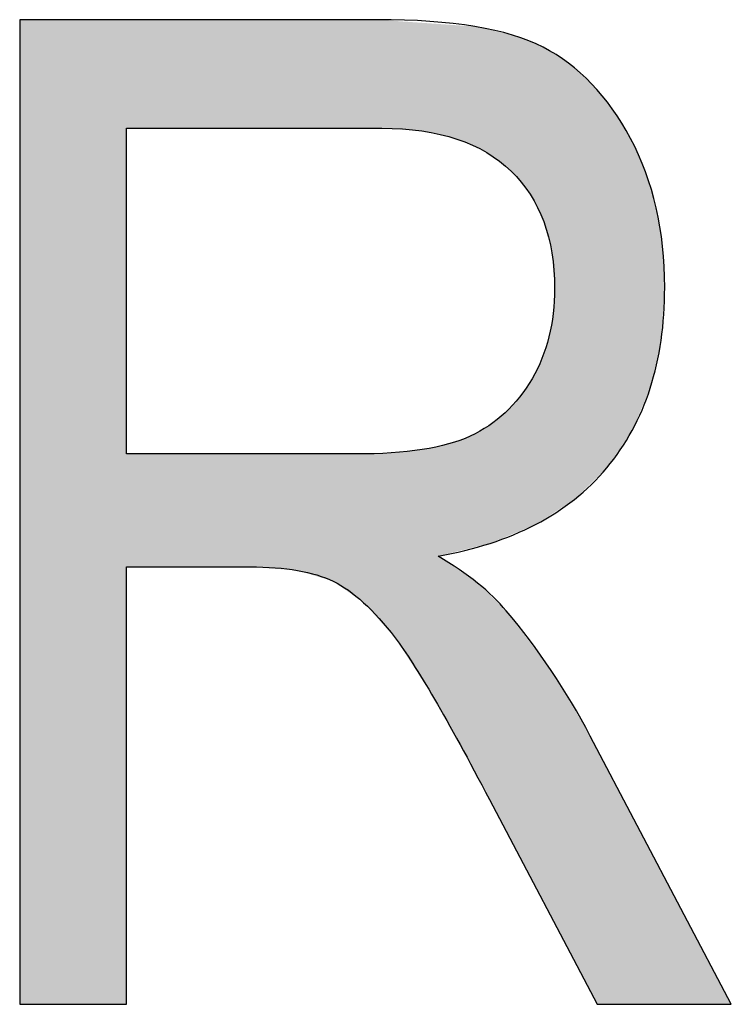
# Model space of a CAD drawing. Extents: x 3.78 to 8.33, y 2.55 to 5.85.
# Drawn here: x 7.11 to 7.14, y 3.05 to 3.1 of the extents above; entities that cross this region are included whole.
import ezdxf

# ---------------------------------------------------------------- set-up
doc = ezdxf.new("R2010")
doc.units = 0
doc.layers.add('LAYER_1', color=7, linetype='CONTINUOUS')

# ---------------------------------------------------------------- blocks, each defined once
blk = doc.blocks.new('*U37')
at = {"layer": 'LAYER_1', "color": 7, "extrusion": (0, 0, -1)}
for points in [[(-7.105758, 3.053143), (-7.105758, 3.10284), (-7.111156, 3.053143)], [(-7.111156, 3.053143), (-7.105758, 3.10284), (-7.111156, 3.10284)], [(-7.117382, 3.09736), (-7.117382, 3.10284), (-7.119791, 3.09736)], [(-7.119791, 3.09736), (-7.117382, 3.10284), (-7.119791, 3.10284)], [(-7.119791, 3.09736), (-7.119791, 3.10284), (-7.1216, 3.09736)], [(-7.1216, 3.09736), (-7.119791, 3.10284), (-7.1216, 3.10284)], [(-7.1216, 3.09736), (-7.1216, 3.10284), (-7.12274, 3.09736)], [(-7.12274, 3.09736), (-7.1216, 3.10284), (-7.12274, 3.10284)], [(-7.12274, 3.09736), (-7.12274, 3.10284), (-7.12313, 3.09736)], [(-7.12313, 3.09736), (-7.12274, 3.10284), (-7.12313, 3.10284)], [(-7.12313, 3.09736), (-7.12313, 3.10284), (-7.123825, 3.09736)], [(-7.123825, 3.09736), (-7.12313, 3.10284), (-7.123825, 3.10284)], [(-7.123825, 3.09736), (-7.123825, 3.10284), (-7.124042, 3.09736)], [(-7.124042, 3.09736), (-7.123825, 3.10284), (-7.124042, 3.102824)], [(-7.124527, 3.097327), (-7.124042, 3.102824), (-7.124527, 3.10279)], [(-7.12472, 3.097314), (-7.124527, 3.10279), (-7.12472, 3.102777)], [(-7.126076, 3.097223), (-7.12472, 3.102777), (-7.126076, 3.102681)], [(-7.126086, 3.097221), (-7.126076, 3.102681), (-7.126086, 3.102681)], [(-7.126709, 3.097077), (-7.126086, 3.102681), (-7.126709, 3.102637)], [(-7.12689, 3.097035), (-7.126709, 3.102637), (-7.12689, 3.102624)], [(-7.127416, 3.096913), (-7.12689, 3.102624), (-7.127416, 3.102587)], [(-7.127845, 3.096814), (-7.127416, 3.102587), (-7.127845, 3.102557)], [(-7.128518, 3.096552), (-7.127845, 3.102557), (-7.128518, 3.10251)], [(-7.128629, 3.096508), (-7.128518, 3.10251), (-7.128629, 3.102502)], [(-7.128752, 3.096444), (-7.128629, 3.102502), (-7.128752, 3.102494)], [(-7.128882, 3.096377), (-7.128752, 3.102494), (-7.128882, 3.102464)], [(-7.129346, 3.096135), (-7.128882, 3.102464), (-7.129346, 3.102359)], [(-7.129446, 3.096068), (-7.129346, 3.102359), (-7.129446, 3.102336)], [(-7.129481, 3.096044), (-7.129446, 3.102336), (-7.129481, 3.102328)], [(-7.129514, 3.096022), (-7.129481, 3.102328), (-7.129514, 3.102321)], [(-7.129996, 3.095696), (-7.129514, 3.102321), (-7.129996, 3.102211)], [(-7.130276, 3.095453), (-7.129996, 3.102211), (-7.130276, 3.102148)], [(-7.130335, 3.095402), (-7.130276, 3.102148), (-7.130335, 3.102134)], [(-7.130579, 3.09519), (-7.130335, 3.102134), (-7.130579, 3.102079)], [(-7.130657, 3.095106), (-7.130579, 3.102079), (-7.130657, 3.102061)], [(-7.131007, 3.094729), (-7.130657, 3.102061), (-7.131007, 3.101923)], [(-7.131094, 3.094634), (-7.131007, 3.101923), (-7.131094, 3.101889)], [(-7.131541, 3.094025), (-7.131094, 3.101889), (-7.131541, 3.101713)], [(-7.131637, 3.093832), (-7.131541, 3.101713), (-7.131637, 3.101675)], [(-7.13181, 3.093485), (-7.131637, 3.101675), (-7.13181, 3.101607)], [(-7.132136, 3.092833), (-7.13181, 3.101607), (-7.132136, 3.101479)], [(-7.132193, 3.092718), (-7.132136, 3.101479), (-7.132193, 3.101456)], [(-7.132227, 3.09265), (-7.132193, 3.101456), (-7.132227, 3.101435)], [(-7.132492, 3.091633), (-7.132227, 3.101435), (-7.132492, 3.101268)], [(-7.132605, 3.091196), (-7.132492, 3.101268), (-7.132605, 3.101197)], [(-7.132639, 3.091066), (-7.132605, 3.101197), (-7.132639, 3.101175)], [(-7.132705, 3.090204), (-7.132639, 3.101175), (-7.132705, 3.101134)], [(-7.132777, 3.089276), (-7.132705, 3.101134), (-7.132777, 3.101089)], [(-7.132777, 3.077984), (-7.132777, 3.101089), (-7.133477, 3.078436)], [(-7.133477, 3.078436), (-7.132777, 3.101089), (-7.133477, 3.100648)], [(-7.133477, 3.078436), (-7.133477, 3.100648), (-7.133776, 3.078628)], [(-7.133776, 3.078628), (-7.133477, 3.100648), (-7.133776, 3.100382)], [(-7.133776, 3.078628), (-7.133776, 3.100382), (-7.13458, 3.079411)], [(-7.13458, 3.079411), (-7.133776, 3.100382), (-7.13458, 3.099664)], [(-7.13458, 3.079411), (-7.13458, 3.099664), (-7.134643, 3.079472)], [(-7.134643, 3.079472), (-7.13458, 3.099664), (-7.134643, 3.099608)], [(-7.134643, 3.079472), (-7.134643, 3.099608), (-7.13492, 3.079741)], [(-7.13492, 3.079741), (-7.134643, 3.099608), (-7.13492, 3.099273)], [(-7.13492, 3.079741), (-7.13492, 3.099273), (-7.135408, 3.080216)], [(-7.135408, 3.080216), (-7.13492, 3.099273), (-7.135408, 3.098681)], [(-7.135408, 3.080216), (-7.135408, 3.098681), (-7.135689, 3.080629)], [(-7.135689, 3.080629), (-7.135408, 3.098681), (-7.135689, 3.098339)], [(-7.135689, 3.080629), (-7.135689, 3.098339), (-7.136615, 3.081988)], [(-7.136615, 3.081988), (-7.135689, 3.098339), (-7.136615, 3.096844)], [(-7.136615, 3.081988), (-7.136615, 3.096844), (-7.13669, 3.082098)], [(-7.13669, 3.082098), (-7.136615, 3.096844), (-7.13669, 3.096678)], [(-7.13669, 3.082098), (-7.13669, 3.096678), (-7.13737, 3.083694)], [(-7.13737, 3.083694), (-7.13669, 3.096678), (-7.13737, 3.095155)], [(-7.13737, 3.083694), (-7.13737, 3.095155), (-7.137605, 3.084244)], [(-7.137605, 3.084244), (-7.13737, 3.095155), (-7.137605, 3.094365)], [(-7.137605, 3.084244), (-7.137605, 3.094365), (-7.137909, 3.085576)], [(-7.137909, 3.085576), (-7.137605, 3.094365), (-7.137909, 3.093342)], [(-7.137909, 3.085576), (-7.137909, 3.093342), (-7.138154, 3.086655)], [(-7.138154, 3.086655), (-7.137909, 3.093342), (-7.138154, 3.09186)], [(-7.138154, 3.086655), (-7.138154, 3.09186), (-7.13823, 3.087767)], [(-7.13823, 3.087767), (-7.138154, 3.09186), (-7.13823, 3.091401)], [(-7.13823, 3.087767), (-7.13823, 3.091401), (-7.138337, 3.08933)], [(-7.132639, 3.077895), (-7.132639, 3.087649), (-7.132705, 3.077938)], [(-7.132705, 3.077938), (-7.132705, 3.088015), (-7.132777, 3.077984)], [(-7.132605, 3.077873), (-7.132605, 3.087462), (-7.132639, 3.077895)], [(-7.132492, 3.0778), (-7.132492, 3.086835), (-7.132605, 3.077873)], [(-7.132136, 3.077571), (-7.132136, 3.085736), (-7.132193, 3.077608)], [(-7.132193, 3.077608), (-7.132193, 3.085914), (-7.132227, 3.07763)], [(-7.132227, 3.07763), (-7.132227, 3.086019), (-7.132492, 3.0778)], [(-7.131637, 3.077289), (-7.131637, 3.084719), (-7.13181, 3.077361)], [(-7.13181, 3.077361), (-7.13181, 3.085072), (-7.132136, 3.077571)], [(-7.131541, 3.077249), (-7.131541, 3.084577), (-7.131637, 3.077289)], [(-7.131007, 3.077028), (-7.131007, 3.083792), (-7.131094, 3.077064)], [(-7.131094, 3.077064), (-7.131094, 3.083921), (-7.131541, 3.077249)], [(-7.130579, 3.07685), (-7.130579, 3.083331), (-7.130657, 3.076883)], [(-7.130657, 3.076883), (-7.130657, 3.083414), (-7.131007, 3.077028)], [(-7.129996, 3.076609), (-7.129996, 3.082782), (-7.130276, 3.076725)], [(-7.130276, 3.076725), (-7.130276, 3.083003), (-7.130335, 3.076749)], [(-7.130335, 3.076749), (-7.130335, 3.083067), (-7.130579, 3.07685)], [(-7.129346, 3.076368), (-7.129346, 3.082289), (-7.129446, 3.076392)], [(-7.129446, 3.076392), (-7.129446, 3.082346), (-7.129481, 3.076401)], [(-7.129481, 3.076401), (-7.129481, 3.082374), (-7.129514, 3.076409)], [(-7.129514, 3.076409), (-7.129514, 3.0824), (-7.129996, 3.076609)], [(-7.128518, 3.076165), (-7.128518, 3.081816), (-7.128629, 3.076192)], [(-7.128629, 3.076192), (-7.128629, 3.08188), (-7.128752, 3.076222)], [(-7.128752, 3.076222), (-7.128752, 3.08195), (-7.128882, 3.076254)], [(-7.128882, 3.076254), (-7.128882, 3.082024), (-7.129346, 3.076368)], [(-7.12689, 3.075767), (-7.12689, 3.081314), (-7.127416, 3.075896)], [(-7.127416, 3.075896), (-7.127416, 3.081425), (-7.127845, 3.076)], [(-7.127845, 3.076), (-7.127845, 3.081577), (-7.128518, 3.076165)], [(-7.119791, 3.075041), (-7.117382, 3.080921), (-7.119791, 3.080921)], [(-7.1216, 3.074492), (-7.119791, 3.080921), (-7.1216, 3.080921)], [(-7.12274, 3.073689), (-7.1216, 3.080921), (-7.12274, 3.080921)], [(-7.127416, 3.067253), (-7.12689, 3.075767), (-7.127416, 3.075407)], [(-7.127845, 3.066471), (-7.127416, 3.075407), (-7.127845, 3.075114)], [(-7.128518, 3.06524), (-7.127845, 3.075114), (-7.128518, 3.074653)], [(-7.128629, 3.065036), (-7.128518, 3.074653), (-7.128629, 3.074577)], [(-7.128752, 3.064812), (-7.128629, 3.074577), (-7.128752, 3.074493)], [(-7.128882, 3.064573), (-7.128752, 3.074493), (-7.128882, 3.074404)], [(-7.129346, 3.063725), (-7.128882, 3.074404), (-7.129346, 3.073956)], [(-7.129446, 3.063543), (-7.129346, 3.073956), (-7.129446, 3.073859)], [(-7.129481, 3.063479), (-7.129446, 3.073859), (-7.129481, 3.073826)], [(-7.129514, 3.063415), (-7.129481, 3.073826), (-7.129514, 3.073793)], [(-7.129996, 3.062499), (-7.129514, 3.073793), (-7.129996, 3.073327)], [(-7.130276, 3.061968), (-7.129996, 3.073327), (-7.130276, 3.073057)], [(-7.130335, 3.061855), (-7.130276, 3.073057), (-7.130335, 3.073)], [(-7.130579, 3.061391), (-7.130335, 3.073), (-7.130579, 3.072677)], [(-7.130657, 3.061244), (-7.130579, 3.072677), (-7.130657, 3.072574)], [(-7.131007, 3.060579), (-7.130657, 3.072574), (-7.131007, 3.07211)], [(-7.131094, 3.060412), (-7.131007, 3.07211), (-7.131094, 3.071994)], [(-7.131541, 3.059564), (-7.131094, 3.071994), (-7.131541, 3.071403)], [(-7.131637, 3.059381), (-7.131541, 3.071403), (-7.131637, 3.071275)], [(-7.13181, 3.059052), (-7.131637, 3.071275), (-7.13181, 3.071046)], [(-7.132136, 3.058433), (-7.13181, 3.071046), (-7.132136, 3.070615)], [(-7.132193, 3.058324), (-7.132136, 3.070615), (-7.132193, 3.070538)], [(-7.132227, 3.058259), (-7.132193, 3.070538), (-7.132227, 3.070493)], [(-7.132492, 3.057757), (-7.132227, 3.070493), (-7.132492, 3.070143)], [(-7.132605, 3.057541), (-7.132492, 3.070143), (-7.132605, 3.069992)], [(-7.132639, 3.057477), (-7.132605, 3.069992), (-7.132639, 3.069936)], [(-7.132705, 3.057351), (-7.132639, 3.069936), (-7.132705, 3.069825)], [(-7.132777, 3.057216), (-7.132705, 3.069825), (-7.132777, 3.069705)], [(-7.133477, 3.055884), (-7.132777, 3.069705), (-7.133477, 3.06853)], [(-7.133776, 3.055317), (-7.133477, 3.06853), (-7.133776, 3.06803)], [(-7.13458, 3.053788), (-7.133776, 3.06803), (-7.13458, 3.06668)], [(-7.134643, 3.053668), (-7.13458, 3.06668), (-7.134643, 3.06656)], [(-7.13492, 3.053143), (-7.134643, 3.06656), (-7.13492, 3.066035)], [(-7.13492, 3.053143), (-7.13492, 3.066035), (-7.135408, 3.053143)], [(-7.135408, 3.053143), (-7.13492, 3.066035), (-7.135408, 3.065107)], [(-7.135408, 3.053143), (-7.135408, 3.065107), (-7.135689, 3.053143)], [(-7.135689, 3.053143), (-7.135408, 3.065107), (-7.135689, 3.064571)], [(-7.135689, 3.053143), (-7.135689, 3.064571), (-7.136615, 3.053143)], [(-7.136615, 3.053143), (-7.135689, 3.064571), (-7.136615, 3.062812)], [(-7.136615, 3.053143), (-7.136615, 3.062812), (-7.13669, 3.053143)], [(-7.13669, 3.053143), (-7.136615, 3.062812), (-7.13669, 3.06267)], [(-7.13669, 3.053143), (-7.13669, 3.06267), (-7.13737, 3.053143)], [(-7.13737, 3.053143), (-7.13669, 3.06267), (-7.13737, 3.061376)], [(-7.13737, 3.053143), (-7.13737, 3.061376), (-7.137605, 3.053143)], [(-7.137605, 3.053143), (-7.13737, 3.061376), (-7.137605, 3.06093)], [(-7.137605, 3.053143), (-7.137605, 3.06093), (-7.137909, 3.053143)], [(-7.137909, 3.053143), (-7.137605, 3.06093), (-7.137909, 3.060353)], [(-7.137909, 3.053143), (-7.137909, 3.060353), (-7.138154, 3.053143)], [(-7.138154, 3.053143), (-7.137909, 3.060353), (-7.138154, 3.059886)], [(-7.138154, 3.053143), (-7.138154, 3.059886), (-7.13823, 3.053143)], [(-7.13823, 3.053143), (-7.138154, 3.059886), (-7.13823, 3.059741)], [(-7.13823, 3.053143), (-7.13823, 3.059741), (-7.138337, 3.053143)], [(-7.138337, 3.053143), (-7.13823, 3.059741), (-7.138337, 3.059538)], [(-7.138337, 3.053143), (-7.138337, 3.059538), (-7.141701, 3.053143)]]:
    blk.add_solid(points, dxfattribs=at)
at = {"layer": 'LAYER_1', "color": 7}
for points in [[(7.111156, 3.09736), (7.111156, 3.10284), (7.117382, 3.09736)], [(7.117382, 3.09736), (7.111156, 3.10284), (7.117382, 3.10284)], [(7.124042, 3.09736), (7.124042, 3.102824), (7.124527, 3.097327)], [(7.124527, 3.097327), (7.124527, 3.10279), (7.12472, 3.097314)], [(7.12472, 3.097314), (7.12472, 3.102777), (7.126076, 3.097223)], [(7.126076, 3.097223), (7.126076, 3.102681), (7.126086, 3.097221)], [(7.126086, 3.097221), (7.126086, 3.102681), (7.126709, 3.097077)], [(7.126709, 3.097077), (7.126709, 3.102637), (7.12689, 3.097035)], [(7.12689, 3.097035), (7.12689, 3.102624), (7.127416, 3.096913)], [(7.127416, 3.096913), (7.127416, 3.102587), (7.127845, 3.096814)], [(7.127845, 3.096814), (7.127845, 3.102557), (7.128518, 3.096552)], [(7.128518, 3.096552), (7.128518, 3.10251), (7.128629, 3.096508)], [(7.128629, 3.096508), (7.128629, 3.102502), (7.128752, 3.096444)], [(7.128752, 3.096444), (7.128752, 3.102494), (7.128882, 3.096377)], [(7.128882, 3.096377), (7.128882, 3.102464), (7.129346, 3.096135)], [(7.129346, 3.096135), (7.129346, 3.102359), (7.129446, 3.096068)], [(7.129446, 3.096068), (7.129446, 3.102336), (7.129481, 3.096044)], [(7.129481, 3.096044), (7.129481, 3.102328), (7.129514, 3.096022)], [(7.129514, 3.096022), (7.129514, 3.102321), (7.129996, 3.095696)], [(7.129996, 3.095696), (7.129996, 3.102211), (7.130276, 3.095453)], [(7.130276, 3.095453), (7.130276, 3.102148), (7.130335, 3.095402)], [(7.130335, 3.095402), (7.130335, 3.102134), (7.130579, 3.09519)], [(7.130579, 3.09519), (7.130579, 3.102079), (7.130657, 3.095106)], [(7.130657, 3.095106), (7.130657, 3.102061), (7.131007, 3.094729)], [(7.131007, 3.094729), (7.131007, 3.101923), (7.131094, 3.094634)], [(7.131094, 3.094634), (7.131094, 3.101889), (7.131541, 3.094025)], [(7.131541, 3.094025), (7.131541, 3.101713), (7.131637, 3.093832)], [(7.131637, 3.093832), (7.131637, 3.101675), (7.13181, 3.093485)], [(7.13181, 3.093485), (7.13181, 3.101607), (7.132136, 3.092833)], [(7.132136, 3.092833), (7.132136, 3.101479), (7.132193, 3.092718)], [(7.132193, 3.092718), (7.132193, 3.101456), (7.132227, 3.09265)], [(7.132227, 3.09265), (7.132227, 3.101435), (7.132492, 3.091633)], [(7.132492, 3.091633), (7.132492, 3.101268), (7.132605, 3.091196)], [(7.132605, 3.091196), (7.132605, 3.101197), (7.132639, 3.091066)], [(7.132639, 3.091066), (7.132639, 3.101175), (7.132705, 3.090204)], [(7.132705, 3.090204), (7.132705, 3.101134), (7.132777, 3.089276)], [(7.132777, 3.077984), (7.132705, 3.088015), (7.132777, 3.089276)], [(7.132639, 3.077895), (7.132605, 3.087462), (7.132639, 3.087649)], [(7.132705, 3.077938), (7.132639, 3.087649), (7.132705, 3.088015)], [(7.132605, 3.077873), (7.132492, 3.086835), (7.132605, 3.087462)], [(7.132492, 3.0778), (7.132227, 3.086019), (7.132492, 3.086835)], [(7.132136, 3.077571), (7.13181, 3.085072), (7.132136, 3.085736)], [(7.132193, 3.077608), (7.132136, 3.085736), (7.132193, 3.085914)], [(7.132227, 3.07763), (7.132193, 3.085914), (7.132227, 3.086019)], [(7.131637, 3.077289), (7.131541, 3.084577), (7.131637, 3.084719)], [(7.13181, 3.077361), (7.131637, 3.084719), (7.13181, 3.085072)], [(7.131541, 3.077249), (7.131094, 3.083921), (7.131541, 3.084577)], [(7.131007, 3.077028), (7.130657, 3.083414), (7.131007, 3.083792)], [(7.131094, 3.077064), (7.131007, 3.083792), (7.131094, 3.083921)], [(7.130579, 3.07685), (7.130335, 3.083067), (7.130579, 3.083331)], [(7.130657, 3.076883), (7.130579, 3.083331), (7.130657, 3.083414)], [(7.129996, 3.076609), (7.129514, 3.0824), (7.129996, 3.082782)], [(7.130276, 3.076725), (7.129996, 3.082782), (7.130276, 3.083003)], [(7.130335, 3.076749), (7.130276, 3.083003), (7.130335, 3.083067)], [(7.129346, 3.076368), (7.128882, 3.082024), (7.129346, 3.082289)], [(7.129446, 3.076392), (7.129346, 3.082289), (7.129446, 3.082346)], [(7.129481, 3.076401), (7.129446, 3.082346), (7.129481, 3.082374)], [(7.129514, 3.076409), (7.129481, 3.082374), (7.129514, 3.0824)], [(7.128518, 3.076165), (7.127845, 3.081577), (7.128518, 3.081816)], [(7.128629, 3.076192), (7.128518, 3.081816), (7.128629, 3.08188)], [(7.128752, 3.076222), (7.128629, 3.08188), (7.128752, 3.08195)], [(7.128882, 3.076254), (7.128752, 3.08195), (7.128882, 3.082024)], [(7.126709, 3.068548), (7.126086, 3.081145), (7.126709, 3.081276)], [(7.12689, 3.068216), (7.126709, 3.081276), (7.12689, 3.081314)], [(7.126709, 3.068548), (7.126709, 3.081276), (7.12689, 3.068216)], [(7.127416, 3.075896), (7.12689, 3.081314), (7.127416, 3.081425)], [(7.127845, 3.076), (7.127416, 3.081425), (7.127845, 3.081577)], [(7.111156, 3.075224), (7.111156, 3.080921), (7.117382, 3.075224)], [(7.117382, 3.075224), (7.111156, 3.080921), (7.117382, 3.080921)], [(7.117382, 3.075224), (7.117382, 3.080921), (7.119791, 3.075041)], [(7.119791, 3.075041), (7.119791, 3.080921), (7.1216, 3.074492)], [(7.1216, 3.074492), (7.1216, 3.080921), (7.12274, 3.073689)], [(7.12313, 3.073414), (7.12274, 3.080921), (7.12313, 3.080933)], [(7.12274, 3.073689), (7.12274, 3.080921), (7.12313, 3.073414)], [(7.123825, 3.07264), (7.12313, 3.080933), (7.123825, 3.080955)], [(7.12313, 3.073414), (7.12313, 3.080933), (7.123825, 3.07264)], [(7.124042, 3.072399), (7.123825, 3.080955), (7.124042, 3.080962)], [(7.123825, 3.07264), (7.123825, 3.080955), (7.124042, 3.072399)], [(7.124527, 3.071858), (7.124042, 3.080962), (7.124527, 3.080977)], [(7.124042, 3.072399), (7.124042, 3.080962), (7.124527, 3.071858)], [(7.12472, 3.071644), (7.124527, 3.080977), (7.12472, 3.080998)], [(7.124527, 3.071858), (7.124527, 3.080977), (7.12472, 3.071644)], [(7.126076, 3.069533), (7.12472, 3.080998), (7.126076, 3.081144)], [(7.12472, 3.071644), (7.12472, 3.080998), (7.126076, 3.069533)], [(7.126086, 3.069516), (7.126076, 3.081144), (7.126086, 3.081145)], [(7.126076, 3.069533), (7.126076, 3.081144), (7.126086, 3.069516)], [(7.126086, 3.069516), (7.126086, 3.081145), (7.126709, 3.068548)], [(7.12689, 3.068216), (7.12689, 3.075767), (7.127416, 3.067253)], [(7.127416, 3.067253), (7.127416, 3.075407), (7.127845, 3.066471)], [(7.127845, 3.066471), (7.127845, 3.075114), (7.128518, 3.06524)], [(7.128518, 3.06524), (7.128518, 3.074653), (7.128629, 3.065036)], [(7.128629, 3.065036), (7.128629, 3.074577), (7.128752, 3.064812)], [(7.128752, 3.064812), (7.128752, 3.074493), (7.128882, 3.064573)], [(7.128882, 3.064573), (7.128882, 3.074404), (7.129346, 3.063725)], [(7.129346, 3.063725), (7.129346, 3.073956), (7.129446, 3.063543)], [(7.129446, 3.063543), (7.129446, 3.073859), (7.129481, 3.063479)], [(7.129481, 3.063479), (7.129481, 3.073826), (7.129514, 3.063415)], [(7.129514, 3.063415), (7.129514, 3.073793), (7.129996, 3.062499)], [(7.129996, 3.062499), (7.129996, 3.073327), (7.130276, 3.061968)], [(7.130276, 3.061968), (7.130276, 3.073057), (7.130335, 3.061855)], [(7.130335, 3.061855), (7.130335, 3.073), (7.130579, 3.061391)], [(7.130579, 3.061391), (7.130579, 3.072677), (7.130657, 3.061244)], [(7.130657, 3.061244), (7.130657, 3.072574), (7.131007, 3.060579)], [(7.131007, 3.060579), (7.131007, 3.07211), (7.131094, 3.060412)], [(7.131094, 3.060412), (7.131094, 3.071994), (7.131541, 3.059564)], [(7.131541, 3.059564), (7.131541, 3.071403), (7.131637, 3.059381)], [(7.131637, 3.059381), (7.131637, 3.071275), (7.13181, 3.059052)], [(7.13181, 3.059052), (7.13181, 3.071046), (7.132136, 3.058433)], [(7.132136, 3.058433), (7.132136, 3.070615), (7.132193, 3.058324)], [(7.132193, 3.058324), (7.132193, 3.070538), (7.132227, 3.058259)], [(7.132227, 3.058259), (7.132227, 3.070493), (7.132492, 3.057757)], [(7.132492, 3.057757), (7.132492, 3.070143), (7.132605, 3.057541)], [(7.132605, 3.057541), (7.132605, 3.069992), (7.132639, 3.057477)], [(7.132639, 3.057477), (7.132639, 3.069936), (7.132705, 3.057351)], [(7.132705, 3.057351), (7.132705, 3.069825), (7.132777, 3.057216)], [(7.132777, 3.057216), (7.132777, 3.069705), (7.133477, 3.055884)], [(7.133477, 3.055884), (7.133477, 3.06853), (7.133776, 3.055317)], [(7.133776, 3.055317), (7.133776, 3.06803), (7.13458, 3.053788)], [(7.13458, 3.053788), (7.13458, 3.06668), (7.134643, 3.053668)], [(7.134643, 3.053668), (7.134643, 3.06656), (7.13492, 3.053143)]]:
    blk.add_solid(points, dxfattribs=at)
blk = doc.blocks.new('BLOCK_3')
at = {"layer": 'LAYER_1'}
for points, knots in [([(7.105758, 3.053143), (7.105758, 3.053143), (7.105758, 3.10284), (7.105758, 3.10284), (7.105758, 3.10284), (7.123825, 3.10284), (7.123825, 3.10284), (7.127609, 3.10284), (7.130389, 3.102378), (7.132193, 3.101456), (7.133984, 3.100534), (7.135462, 3.098988), (7.136615, 3.096844), (7.137768, 3.094674), (7.138337, 3.092179), (7.138337, 3.08933), (7.138337, 3.085587), (7.137361, 3.082549), (7.135408, 3.080216), (7.133455, 3.077883), (7.130606, 3.076418), (7.12689, 3.075767), (7.128396, 3.074872), (7.129548, 3.07395), (7.130335, 3.073), (7.131949, 3.071101), (7.13336, 3.068985), (7.13458, 3.06668), (7.13458, 3.06668), (7.141701, 3.053143), (7.141701, 3.053143), (7.141701, 3.053143), (7.13492, 3.053143), (7.13492, 3.053143), (7.13492, 3.053143), (7.129481, 3.063479), (7.129481, 3.063479), (7.127378, 3.06752), (7.125778, 3.070233), (7.12472, 3.071644), (7.123635, 3.073054), (7.122604, 3.074004), (7.1216, 3.074492), (7.120597, 3.07498), (7.119186, 3.075224), (7.117382, 3.075224), (7.117382, 3.075224), (7.111156, 3.075224), (7.111156, 3.075224), (7.111156, 3.075224), (7.111156, 3.053143), (7.111156, 3.053143), (7.111156, 3.053143), (7.105758, 3.053143), (7.105758, 3.053143)], [0, 0, 0, 0, 1, 1, 1, 2, 2, 2, 3, 3, 3, 4, 4, 4, 5, 5, 5, 6, 6, 6, 7, 7, 7, 8, 8, 8, 9, 9, 9, 10, 10, 10, 11, 11, 11, 12, 12, 12, 13, 13, 13, 14, 14, 14, 15, 15, 15, 16, 16, 16, 17, 17, 17, 18, 18, 18, 18]), ([(7.111156, 3.080921), (7.111156, 3.080921), (7.12274, 3.080921), (7.12274, 3.080921), (7.125276, 3.080921), (7.127202, 3.081219), (7.128518, 3.081816), (7.12982, 3.08244), (7.130864, 3.08339), (7.131637, 3.084719), (7.132397, 3.086021), (7.132777, 3.08754), (7.132777, 3.089276), (7.132777, 3.091799), (7.132044, 3.093779), (7.130579, 3.09519), (7.129114, 3.096627), (7.126931, 3.09736), (7.124042, 3.09736), (7.124042, 3.09736), (7.111156, 3.09736), (7.111156, 3.09736), (7.111156, 3.09736), (7.111156, 3.080921), (7.111156, 3.080921)], [0, 0, 0, 0, 1, 1, 1, 2, 2, 2, 3, 3, 3, 4, 4, 4, 5, 5, 5, 6, 6, 6, 7, 7, 7, 8, 8, 8, 8])]:
    blk.add_open_spline(points, degree=3, knots=knots, dxfattribs=at)
at = {"layer": 'LAYER_1', "color": 7}
blk.add_blockref('*U37', (0, 0), dxfattribs=at)
blk = doc.blocks.new('BLOCK_2')
at = {"layer": 'LAYER_1'}
blk.add_blockref('BLOCK_3', (0, 0), dxfattribs=at)

msp = doc.modelspace()

# ---------------------------------------------------------------- block references
at = {"layer": 'LAYER_1'}
msp.add_blockref('BLOCK_2', (0, 0), dxfattribs=at)

doc.saveas('drawing.dxf')
